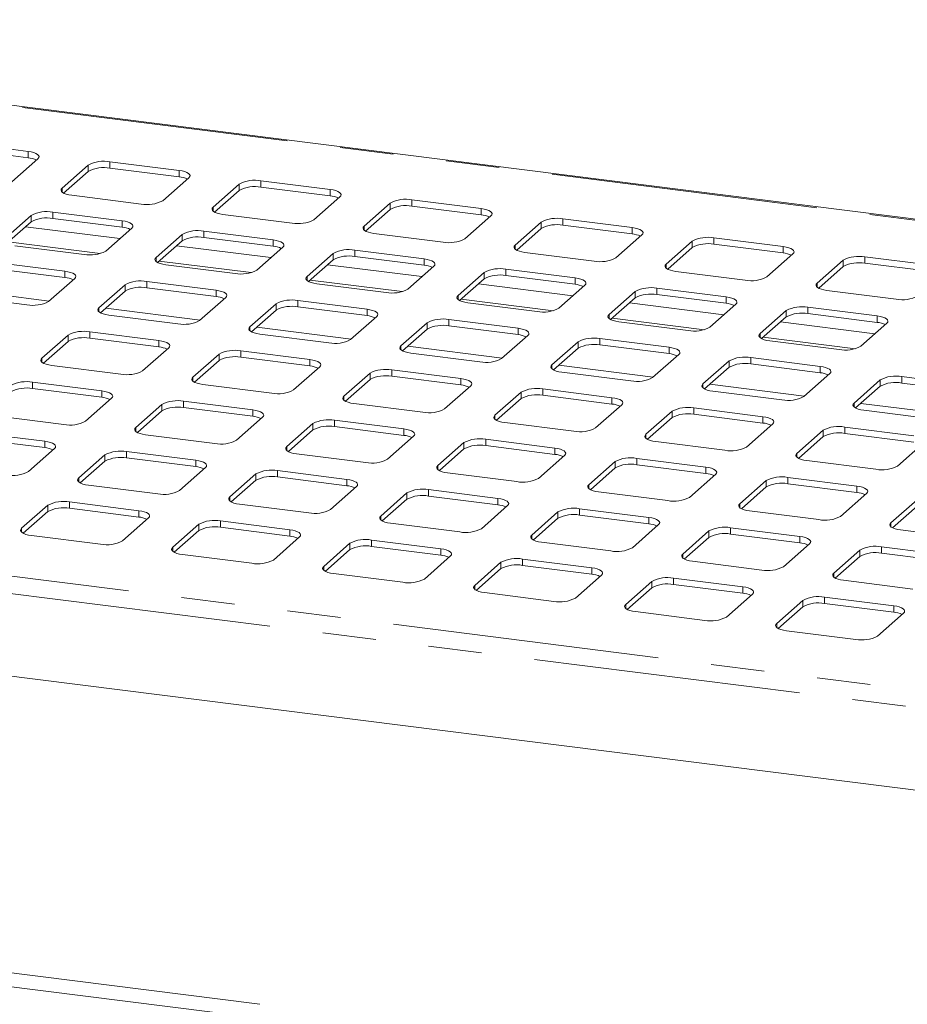
# Paper-space layout 'Blatt2' of a CAD drawing. Units: millimetres. Extents: x 5 to 415, y 5 to 292.
# Drawn here: x 342 to 363, y 213 to 236 of the extents above; entities that cross this region are included whole.
import ezdxf

# ---------------------------------------------------------------- set-up
doc = ezdxf.new("R2010")
doc.units = ezdxf.units.MM
doc.linetypes.add('PHANTOM', pattern=[12.7, 6.35, -1.27, 1.27, -1.27, 1.27, -1.27])

psp = doc.layouts.new('Blatt2')

# ---------------------------------------------------------------- linework, layer by layer
at = {"color": 7, "linetype": 'Continuous', "lineweight": 15}
for p, q in [((386.26129, 228.40315), (273.84215, 242.56663)), ((342.298, 232.89489), (340.65167, 233.10231)), ((342.298, 232.74404), (340.65167, 232.95146)), ((341.90849, 232.17425), (342.53075, 232.72303)), ((343.72808, 232.57218), (343.10582, 232.0234)), ((345.89, 232.44234), (344.24367, 232.64976)), ((345.89, 232.29149), (344.24367, 232.49891)), ((343.72808, 232.42133), (343.14235, 231.90477)), ((345.50049, 231.7217), (346.12274, 232.27048)), ((347.32007, 232.11963), (346.69782, 231.57085)), ((349.48199, 231.98979), (347.83566, 232.19721)), ((349.48199, 231.83894), (347.83566, 232.04636)), ((343.33857, 231.85154), (344.9849, 231.64412)), ((347.32007, 231.96878), (346.73435, 231.45222)), ((349.09248, 231.26915), (349.71473, 231.81793)), ((350.91206, 231.66708), (350.28981, 231.1183)), ((353.07398, 231.53724), (351.42765, 231.74466)), ((353.07398, 231.38639), (351.42765, 231.59381)), ((342.37043, 231.37485), (341.74818, 230.82607)), ((344.53235, 231.24501), (342.88602, 231.45243)), ((346.93056, 231.39899), (348.57689, 231.19157)), ((350.91206, 231.51623), (350.32634, 230.99967)), ((352.68447, 230.81661), (353.30672, 231.36538)), ((342.37043, 231.224), (341.78471, 230.70744)), ((344.53235, 231.09416), (342.88602, 231.30158)), ((344.14284, 230.52437), (344.76509, 231.07315)), ((354.50405, 231.21453), (353.8818, 230.66576)), ((356.66597, 231.0847), (355.01964, 231.29211)), ((356.66597, 230.93385), (355.01964, 231.14126)), ((345.96242, 230.9223), (345.34017, 230.37352)), ((348.12434, 230.79246), (346.47801, 230.99988)), ((348.12434, 230.64161), (346.47801, 230.84903)), ((350.52255, 230.94644), (352.16888, 230.73902)), ((354.50405, 231.06368), (353.91833, 230.54712)), ((356.27646, 230.36406), (356.89871, 230.91283)), ((360.25796, 230.63215), (358.61163, 230.83957)), ((341.98092, 230.65421), (343.62725, 230.44679)), ((345.96242, 230.77145), (345.3767, 230.25489)), ((347.73483, 230.07182), (348.35709, 230.6206)), ((358.09604, 230.76198), (357.47379, 230.21321)), ((358.09604, 230.61113), (357.51032, 230.09457)), ((360.25796, 230.4813), (358.61163, 230.68872)), ((385.84587, 214.8828), (262.37117, 230.43915)), ((349.55442, 230.46975), (348.93216, 229.92097)), ((351.71633, 230.33991), (350.07, 230.54733)), ((351.71633, 230.18906), (350.07, 230.39648)), ((354.11454, 230.49389), (355.76087, 230.28648)), ((359.86845, 229.91151), (360.4907, 230.46029)), ((363.84995, 230.1796), (362.20362, 230.38702)), ((343.17471, 230.04768), (341.52838, 230.2551)), ((345.57292, 230.20166), (347.21924, 229.99424)), ((349.55442, 230.3189), (348.96869, 229.80234)), ((351.32682, 229.61928), (351.94908, 230.16805)), ((361.68803, 230.30944), (361.06578, 229.76066)), ((361.68803, 230.15859), (361.10231, 229.64203)), ((363.84995, 230.02875), (362.20362, 230.23617)), ((343.17471, 229.89683), (341.52838, 230.10425)), ((353.14641, 230.0172), (352.52415, 229.46843)), ((355.30832, 229.88737), (353.66199, 230.09478)), ((355.30832, 229.73652), (353.66199, 229.94393)), ((357.70653, 230.04135), (359.35286, 229.83393)), ((342.7852, 229.32704), (343.40745, 229.87582)), ((344.60478, 229.72497), (343.98253, 229.17619)), ((346.7667, 229.59513), (345.12037, 229.80255)), ((349.16491, 229.74911), (350.81124, 229.54169)), ((353.14641, 229.86635), (352.56068, 229.34979)), ((354.91881, 229.16673), (355.54107, 229.7155)), ((340.62328, 229.45688), (342.26961, 229.24946)), ((344.60478, 229.57412), (344.01906, 229.05756)), ((346.7667, 229.44428), (345.12037, 229.6517)), ((356.7384, 229.56465), (356.11614, 229.01588)), ((358.90031, 229.43482), (357.25399, 229.64224)), ((358.90031, 229.28397), (357.25399, 229.49139)), ((361.29852, 229.5888), (362.94485, 229.38138)), ((346.37719, 228.87449), (346.99944, 229.42327)), ((348.19677, 229.27242), (347.57452, 228.72364)), ((350.35869, 229.14258), (348.71236, 229.35)), ((350.35869, 228.99173), (348.71236, 229.19915)), ((352.7569, 229.29656), (354.40323, 229.08915)), ((356.7384, 229.4138), (356.15267, 228.89724)), ((358.5108, 228.71418), (359.13306, 229.26295)), ((344.21527, 229.00433), (345.8616, 228.79691)), ((348.19677, 229.12157), (347.61105, 228.60501)), ((349.96918, 228.42194), (350.59143, 228.97072)), ((360.33039, 229.11211), (359.70814, 228.56333)), ((362.49231, 228.98227), (360.84598, 229.18969)), ((362.49231, 228.83142), (360.84598, 229.03884)), ((351.78876, 228.81987), (351.16651, 228.2711)), ((353.95068, 228.69004), (352.30435, 228.89745)), ((353.95068, 228.53919), (352.30435, 228.7466)), ((356.34889, 228.84402), (357.99522, 228.6366)), ((360.33039, 228.96126), (359.74466, 228.4447)), ((362.1028, 228.26163), (362.72505, 228.81041)), ((343.24713, 228.52764), (342.62488, 227.97886)), ((345.40905, 228.3978), (343.76272, 228.60522)), ((347.80726, 228.55178), (349.45359, 228.34436)), ((351.78876, 228.66902), (351.20304, 228.15246)), ((353.56117, 227.9694), (354.18342, 228.51817)), ((343.24713, 228.37679), (342.66141, 227.86023)), ((345.40905, 228.24695), (343.76272, 228.45437)), ((355.38075, 228.36732), (354.7585, 227.81855)), ((357.54267, 228.23749), (355.89634, 228.4449)), ((357.54267, 228.08664), (355.89634, 228.29406)), ((359.94088, 228.39147), (361.58721, 228.18405)), ((345.01954, 227.67716), (345.6418, 228.22594)), ((346.83913, 228.07509), (346.21687, 227.52631)), ((349.00104, 227.94525), (347.35471, 228.15267)), ((351.39925, 228.09923), (353.04558, 227.89182)), ((355.38075, 228.21647), (354.79503, 227.69991)), ((357.15316, 227.51685), (357.77541, 228.06562)), ((342.85763, 227.807), (344.50395, 227.59958)), ((346.83913, 227.92424), (346.2534, 227.40768)), ((349.00104, 227.7944), (347.35471, 228.00182)), ((358.97274, 227.91478), (358.35049, 227.366)), ((361.13466, 227.78494), (359.48833, 227.99236)), ((361.13466, 227.63409), (359.48833, 227.84151)), ((348.61153, 227.22461), (349.23379, 227.77339)), ((350.43112, 227.62254), (349.80886, 227.07377)), ((352.59303, 227.4927), (350.9467, 227.70012)), ((354.99124, 227.64668), (356.63757, 227.43927)), ((358.97274, 227.76393), (358.38702, 227.24736)), ((360.74515, 227.0643), (361.3674, 227.61308)), ((344.05141, 227.20047), (342.40508, 227.40789)), ((346.44962, 227.35445), (348.09595, 227.14703)), ((350.43112, 227.47169), (349.84539, 226.95513)), ((352.59303, 227.34186), (350.9467, 227.54927)), ((362.56474, 227.46223), (361.94248, 226.91345)), ((364.72665, 227.33239), (363.08032, 227.53981)), ((364.72665, 227.18154), (363.08032, 227.38896)), ((344.05141, 227.04962), (342.40508, 227.25704)), ((352.20352, 226.77207), (352.82578, 227.32084)), ((354.02311, 227.16999), (353.40085, 226.62122)), ((356.18502, 227.04016), (354.5387, 227.24757)), ((356.18502, 226.88931), (354.5387, 227.09673)), ((358.58323, 227.19414), (360.22956, 226.98672)), ((362.56474, 227.31138), (361.97901, 226.79482)), ((343.6619, 226.47983), (344.28415, 227.02861)), ((345.48148, 226.87776), (344.85923, 226.32898)), ((347.6434, 226.74792), (345.99707, 226.95534)), ((350.04161, 226.9019), (351.68794, 226.69448)), ((354.02311, 227.01914), (353.43738, 226.50258)), ((355.79551, 226.31952), (356.41777, 226.86829)), ((345.48148, 226.72691), (344.89576, 226.21035)), ((347.6434, 226.59707), (345.99707, 226.80449)), ((357.6151, 226.71744), (356.99285, 226.16867)), ((359.77702, 226.58761), (358.13069, 226.79503)), ((359.77702, 226.43676), (358.13069, 226.64418)), ((362.17523, 226.74159), (363.82155, 226.53417)), ((341.49998, 226.60967), (343.14631, 226.40225)), ((347.25389, 226.02728), (347.87614, 226.57606)), ((349.07347, 226.42521), (348.45122, 225.87643)), ((351.23539, 226.29537), (349.58906, 226.50279)), ((353.6336, 226.44935), (355.27993, 226.24194)), ((357.6151, 226.5666), (357.02937, 226.05003)), ((359.38751, 225.86697), (360.00976, 226.41575)), ((342.69376, 226.00314), (341.04743, 226.21056)), ((345.09197, 226.15712), (346.7383, 225.9497)), ((349.07347, 226.27436), (348.48775, 225.7578)), ((351.23539, 226.14453), (349.58906, 226.35194)), ((361.20709, 226.2649), (360.58484, 225.71612)), ((363.36901, 226.13506), (361.72268, 226.34248)), ((363.36901, 225.98421), (361.72268, 226.19163)), ((342.69376, 225.85229), (341.04743, 226.05971)), ((350.84588, 225.57474), (351.46813, 226.12351)), ((352.66546, 225.97266), (352.04321, 225.42389)), ((354.82738, 225.84283), (353.18105, 226.05024)), ((357.22559, 225.99681), (358.87192, 225.78939)), ((361.20709, 226.11405), (360.62137, 225.59749)), ((362.9795, 225.41442), (363.60175, 225.9632)), ((342.30425, 225.2825), (342.92651, 225.83128)), ((346.28575, 225.55059), (344.63942, 225.75801)), ((348.68396, 225.70457), (350.33029, 225.49715)), ((352.66546, 225.82181), (352.07974, 225.30525)), ((354.82738, 225.69198), (353.18105, 225.89939)), ((344.12384, 225.68043), (343.50158, 225.13165)), ((344.12384, 225.52958), (343.53811, 225.01302)), ((346.28575, 225.39974), (344.63942, 225.60716)), ((354.43787, 225.12219), (355.06012, 225.67096)), ((356.25745, 225.52011), (355.6352, 224.97134)), ((358.41937, 225.39028), (356.77304, 225.5977)), ((360.81758, 225.54426), (362.46391, 225.33684)), ((345.89624, 224.82995), (346.5185, 225.37873)), ((347.71583, 225.22788), (347.09357, 224.6791)), ((349.87774, 225.09804), (348.23141, 225.30546)), ((352.27595, 225.25202), (353.92228, 225.04461)), ((356.25745, 225.36926), (355.67173, 224.8527)), ((358.41937, 225.23943), (356.77304, 225.44685)), ((347.71583, 225.07703), (347.1301, 224.56047)), ((349.87774, 224.94719), (348.23141, 225.15461)), ((358.02986, 224.66964), (358.65211, 225.21842)), ((359.84945, 225.06757), (359.22719, 224.51879)), ((362.01136, 224.93773), (360.36503, 225.14515)), ((362.01136, 224.78688), (360.36503, 224.9943)), ((343.73433, 224.95979), (345.38066, 224.75237)), ((349.48823, 224.37741), (350.11049, 224.92618)), ((351.30782, 224.77533), (350.68556, 224.22656)), ((353.46973, 224.6455), (351.82341, 224.85291)), ((355.86794, 224.79948), (357.51427, 224.59206)), ((359.84945, 224.91672), (359.26372, 224.40016)), ((361.62185, 224.21709), (362.24411, 224.76587)), ((344.92811, 224.35326), (343.28178, 224.56068)), ((351.30782, 224.62448), (350.72209, 224.10792)), ((353.46973, 224.49465), (351.82341, 224.70206)), ((363.44144, 224.61502), (362.81918, 224.06624)), ((342.76619, 224.4831), (342.14394, 223.93432)), ((342.76619, 224.33225), (342.18047, 223.81569)), ((344.92811, 224.20241), (343.28178, 224.40983)), ((347.32632, 224.50724), (348.97265, 224.29982)), ((353.08022, 223.92486), (353.70248, 224.47363)), ((354.89981, 224.32278), (354.27756, 223.77401)), ((357.06173, 224.19295), (355.4154, 224.40037)), ((359.45994, 224.34693), (361.10626, 224.13951)), ((363.44144, 224.46417), (362.85571, 223.94761)), ((344.5386, 223.63262), (345.16085, 224.1814)), ((348.5201, 223.90071), (346.87377, 224.10813)), ((350.91831, 224.05469), (352.56464, 223.84728)), ((354.89981, 224.17193), (354.31408, 223.65537)), ((357.06173, 224.0421), (355.4154, 224.24952)), ((346.35818, 224.03055), (345.73593, 223.48177)), ((346.35818, 223.8797), (345.77246, 223.36314)), ((348.5201, 223.74986), (346.87377, 223.95728)), ((356.67222, 223.47231), (357.29447, 224.02109)), ((358.4918, 223.87024), (357.86955, 223.32146)), ((360.65372, 223.7404), (359.00739, 223.94782)), ((363.05193, 223.89438), (364.69826, 223.68696)), ((342.37668, 223.76246), (344.02301, 223.55504)), ((348.13059, 223.18008), (348.75284, 223.72885)), ((352.11209, 223.44817), (350.46576, 223.65558)), ((354.5103, 223.60215), (356.15663, 223.39473)), ((358.4918, 223.71939), (357.90608, 223.20283)), ((360.65372, 223.58955), (359.00739, 223.79697)), ((349.95017, 223.578), (349.32792, 223.02923)), ((349.95017, 223.42715), (349.36445, 222.91059)), ((352.11209, 223.29732), (350.46576, 223.50473)), ((360.26421, 223.01976), (360.88646, 223.56854)), ((362.08379, 223.41769), (361.46154, 222.86891)), ((364.24571, 223.28785), (362.59938, 223.49527)), ((345.96867, 223.30991), (347.615, 223.10249)), ((351.72258, 222.72753), (352.34483, 223.2763)), ((353.54216, 223.12545), (352.91991, 222.57668)), ((355.70408, 222.99562), (354.05775, 223.20304)), ((358.10229, 223.1496), (359.74862, 222.94218)), ((362.08379, 223.26684), (361.49807, 222.75028)), ((364.24571, 223.137), (362.59938, 223.34442)), ((353.54216, 222.9746), (352.95644, 222.45804)), ((355.70408, 222.84477), (354.05775, 223.05219)), ((349.56066, 222.85736), (351.20699, 222.64995)), ((355.31457, 222.27498), (355.93682, 222.82375)), ((357.13416, 222.67291), (356.5119, 222.12413)), ((359.29607, 222.54307), (357.64974, 222.75049)), ((361.69428, 222.69705), (363.34061, 222.48963)), ((357.13416, 222.52206), (356.54843, 222.0055)), ((359.29607, 222.39222), (357.64974, 222.59964)), ((353.15265, 222.40481), (354.79898, 222.1974)), ((358.90656, 221.82243), (359.52882, 222.37121)), ((360.72615, 222.22036), (360.10389, 221.67158)), ((362.88806, 222.09052), (361.24173, 222.29794)), ((356.74465, 221.95227), (358.39097, 221.74485)), ((360.72615, 222.06951), (360.14042, 221.55295)), ((362.88806, 221.93967), (361.24173, 222.14709)), ((362.49855, 221.36988), (363.12081, 221.91866)), ((360.33664, 221.49972), (361.98297, 221.2923)), ((347.80749, 212.61644), (323.41189, 215.69))]:
    psp.add_line(p, q, dxfattribs=at)
at = {"color": 8, "linetype": 'PHANTOM', "lineweight": 0}
for p, q in [((386.26129, 228.38232), (273.87108, 242.54216)), ((262.78364, 232.76396), (385.65967, 217.28303)), ((342.298, 232.74404), (342.298, 232.89489)), ((343.72808, 232.42133), (343.72808, 232.57218)), ((344.24367, 232.49891), (344.24367, 232.64976)), ((385.84587, 216.84384), (262.37117, 232.40019)), ((345.89, 232.29149), (345.89, 232.44234)), ((343.10582, 231.92912), (343.10582, 232.0234)), ((347.32007, 231.96878), (347.32007, 232.11963)), ((347.83566, 232.04636), (347.83566, 232.19721)), ((349.48199, 231.83894), (349.48199, 231.98979)), ((346.69782, 231.47657), (346.69782, 231.57085)), ((350.91206, 231.51623), (350.91206, 231.66708)), ((351.42765, 231.59381), (351.42765, 231.74466)), ((342.37043, 231.224), (342.37043, 231.37485)), ((342.88602, 231.30158), (342.88602, 231.45243)), ((353.07398, 231.38639), (353.07398, 231.53724)), ((344.48173, 230.82325), (342.23674, 231.10609)), ((344.53235, 231.09416), (344.53235, 231.24501)), ((350.28981, 231.02402), (350.28981, 231.1183)), ((354.50405, 231.06368), (354.50405, 231.21453)), ((355.01964, 231.14126), (355.01964, 231.29211)), ((356.66597, 230.93385), (356.66597, 231.0847)), ((345.96242, 230.77145), (345.96242, 230.9223)), ((346.47801, 230.84903), (346.47801, 230.99988)), ((358.61163, 230.68872), (358.61163, 230.83957)), ((344.01464, 230.46637), (341.82427, 230.74233)), ((348.07373, 230.3707), (345.82873, 230.65354)), ((348.12434, 230.64161), (348.12434, 230.79246)), ((353.8818, 230.57148), (353.8818, 230.66576)), ((358.09604, 230.61113), (358.09604, 230.76198)), ((360.25796, 230.4813), (360.25796, 230.63215)), ((345.34017, 230.27924), (345.34017, 230.37352)), ((349.55442, 230.3189), (349.55442, 230.46975)), ((350.07, 230.39648), (350.07, 230.54733)), ((362.20362, 230.23617), (362.20362, 230.38702)), ((347.60663, 230.01382), (345.41626, 230.28978)), ((351.66572, 229.91815), (349.42072, 230.20099)), ((351.71633, 230.18906), (351.71633, 230.33991)), ((357.47379, 230.11893), (357.47379, 230.21321)), ((361.68803, 230.15859), (361.68803, 230.30944)), ((343.17471, 229.89683), (343.17471, 230.04768)), ((348.93216, 229.82669), (348.93216, 229.92097)), ((353.14641, 229.86635), (353.14641, 230.0172)), ((353.66199, 229.94393), (353.66199, 230.09478)), ((344.60478, 229.57412), (344.60478, 229.72497)), ((345.12037, 229.6517), (345.12037, 229.80255)), ((351.19862, 229.56127), (349.00825, 229.83723)), ((355.25771, 229.4656), (353.01271, 229.74845)), ((355.30832, 229.73652), (355.30832, 229.88737)), ((361.06578, 229.66638), (361.06578, 229.76066)), ((342.7971, 229.33754), (340.55211, 229.62038)), ((346.7667, 229.44428), (346.7667, 229.59513)), ((352.52415, 229.37414), (352.52415, 229.46843)), ((356.7384, 229.4138), (356.7384, 229.56465)), ((357.25399, 229.49139), (357.25399, 229.64224)), ((358.90031, 229.28397), (358.90031, 229.43482)), ((348.19677, 229.12157), (348.19677, 229.27242)), ((348.71236, 229.19915), (348.71236, 229.35)), ((354.79061, 229.10872), (352.60024, 229.38468)), ((358.8497, 229.01305), (356.6047, 229.2959)), ((343.98253, 229.08191), (343.98253, 229.17619)), ((346.38909, 228.88499), (344.1441, 229.16784)), ((350.35869, 228.99173), (350.35869, 229.14258)), ((356.11614, 228.9216), (356.11614, 229.01588)), ((360.33039, 228.96126), (360.33039, 229.11211)), ((360.84598, 229.03884), (360.84598, 229.18969)), ((362.49231, 228.83142), (362.49231, 228.98227)), ((351.78876, 228.66902), (351.78876, 228.81987)), ((352.30435, 228.7466), (352.30435, 228.89745)), ((358.3826, 228.65617), (356.19223, 228.93213)), ((362.44169, 228.56051), (360.1967, 228.84335)), ((343.24713, 228.37679), (343.24713, 228.52764)), ((343.76272, 228.45437), (343.76272, 228.60522)), ((347.57452, 228.62936), (347.57452, 228.72364)), ((349.98108, 228.43244), (347.73609, 228.71529)), ((353.95068, 228.53919), (353.95068, 228.69004)), ((359.70814, 228.46905), (359.70814, 228.56333)), ((345.40905, 228.24695), (345.40905, 228.3978)), ((351.16651, 228.17681), (351.16651, 228.2711)), ((353.57307, 227.9799), (351.32808, 228.26274)), ((355.38075, 228.21647), (355.38075, 228.36732)), ((355.89634, 228.29406), (355.89634, 228.4449)), ((361.9746, 228.20362), (359.78423, 228.47959)), ((346.83913, 227.92424), (346.83913, 228.07509)), ((347.35471, 228.00182), (347.35471, 228.15267)), ((357.54267, 228.08664), (357.54267, 228.23749)), ((342.62488, 227.88458), (342.62488, 227.97886)), ((349.00104, 227.7944), (349.00104, 227.94525)), ((354.7585, 227.72427), (354.7585, 227.81855)), ((357.16507, 227.52735), (354.92007, 227.81019)), ((358.97274, 227.76393), (358.97274, 227.91478)), ((359.48833, 227.84151), (359.48833, 227.99236)), ((350.43112, 227.47169), (350.43112, 227.62254)), ((350.9467, 227.54927), (350.9467, 227.70012)), ((361.13466, 227.63409), (361.13466, 227.78494)), ((342.40508, 227.25704), (342.40508, 227.40789)), ((346.21687, 227.43203), (346.21687, 227.52631)), ((352.59303, 227.34186), (352.59303, 227.4927)), ((358.35049, 227.27172), (358.35049, 227.366)), ((360.75706, 227.0748), (358.51206, 227.35764)), ((362.56474, 227.31138), (362.56474, 227.46223)), ((363.08032, 227.38896), (363.08032, 227.53981)), ((344.05141, 227.04962), (344.05141, 227.20047)), ((354.02311, 227.01914), (354.02311, 227.16999)), ((354.5387, 227.09673), (354.5387, 227.24757)), ((345.48148, 226.72691), (345.48148, 226.87776)), ((345.99707, 226.80449), (345.99707, 226.95534)), ((349.80886, 226.97948), (349.80886, 227.07377)), ((356.18502, 226.88931), (356.18502, 227.04016)), ((361.94248, 226.81917), (361.94248, 226.91345)), ((364.34905, 226.62225), (362.10405, 226.90509)), ((347.6434, 226.59707), (347.6434, 226.74792)), ((357.6151, 226.5666), (357.6151, 226.71744)), ((358.13069, 226.64418), (358.13069, 226.79503)), ((349.07347, 226.27436), (349.07347, 226.42521)), ((349.58906, 226.35194), (349.58906, 226.50279)), ((353.40085, 226.52694), (353.40085, 226.62122)), ((359.77702, 226.43676), (359.77702, 226.58761)), ((344.85923, 226.2347), (344.85923, 226.32898)), ((351.23539, 226.14453), (351.23539, 226.29537)), ((356.99285, 226.07439), (356.99285, 226.16867)), ((361.20709, 226.11405), (361.20709, 226.2649)), ((361.72268, 226.19163), (361.72268, 226.34248)), ((342.69376, 225.85229), (342.69376, 226.00314)), ((352.66546, 225.82181), (352.66546, 225.97266)), ((353.18105, 225.89939), (353.18105, 226.05024)), ((344.63942, 225.60716), (344.63942, 225.75801)), ((348.45122, 225.78215), (348.45122, 225.87643)), ((354.82738, 225.69198), (354.82738, 225.84283)), ((360.58484, 225.62184), (360.58484, 225.71612)), ((344.12384, 225.52958), (344.12384, 225.68043)), ((346.28575, 225.39974), (346.28575, 225.55059)), ((356.25745, 225.36926), (356.25745, 225.52011)), ((356.77304, 225.44685), (356.77304, 225.5977)), ((347.71583, 225.07703), (347.71583, 225.22788)), ((348.23141, 225.15461), (348.23141, 225.30546)), ((352.04321, 225.32961), (352.04321, 225.42389)), ((358.41937, 225.23943), (358.41937, 225.39028)), ((343.50158, 225.03737), (343.50158, 225.13165)), ((349.87774, 224.94719), (349.87774, 225.09804)), ((359.84945, 224.91672), (359.84945, 225.06757)), ((360.36503, 224.9943), (360.36503, 225.14515)), ((351.30782, 224.62448), (351.30782, 224.77533)), ((351.82341, 224.70206), (351.82341, 224.85291)), ((355.6352, 224.87706), (355.6352, 224.97134)), ((362.01136, 224.78688), (362.01136, 224.93773)), ((343.28178, 224.40983), (343.28178, 224.56068)), ((347.09357, 224.58482), (347.09357, 224.6791)), ((353.46973, 224.49465), (353.46973, 224.6455)), ((359.22719, 224.42451), (359.22719, 224.51879)), ((342.76619, 224.33225), (342.76619, 224.4831)), ((344.92811, 224.20241), (344.92811, 224.35326)), ((354.89981, 224.17193), (354.89981, 224.32278)), ((355.4154, 224.24952), (355.4154, 224.40037)), ((346.87377, 223.95728), (346.87377, 224.10813)), ((350.68556, 224.13228), (350.68556, 224.22656)), ((357.06173, 224.0421), (357.06173, 224.19295)), ((362.81918, 223.97196), (362.81918, 224.06624)), ((342.14394, 223.84004), (342.14394, 223.93432)), ((346.35818, 223.8797), (346.35818, 224.03055)), ((348.5201, 223.74986), (348.5201, 223.90071)), ((358.4918, 223.71939), (358.4918, 223.87024)), ((359.00739, 223.79697), (359.00739, 223.94782)), ((350.46576, 223.50473), (350.46576, 223.65558)), ((354.27756, 223.67973), (354.27756, 223.77401)), ((360.65372, 223.58955), (360.65372, 223.7404)), ((345.73593, 223.38749), (345.73593, 223.48177)), ((349.95017, 223.42715), (349.95017, 223.578)), ((352.11209, 223.29732), (352.11209, 223.44817)), ((362.08379, 223.26684), (362.08379, 223.41769)), ((362.59938, 223.34442), (362.59938, 223.49527)), ((353.54216, 222.9746), (353.54216, 223.12545)), ((354.05775, 223.05219), (354.05775, 223.20304)), ((357.86955, 223.22718), (357.86955, 223.32146)), ((349.32792, 222.93494), (349.32792, 223.02923)), ((355.70408, 222.84477), (355.70408, 222.99562)), ((357.13416, 222.52206), (357.13416, 222.67291)), ((357.64974, 222.59964), (357.64974, 222.75049)), ((361.46154, 222.77463), (361.46154, 222.86891)), ((352.91991, 222.4824), (352.91991, 222.57668)), ((359.29607, 222.39222), (359.29607, 222.54307)), ((360.72615, 222.06951), (360.72615, 222.22036)), ((361.24173, 222.14709), (361.24173, 222.29794)), ((356.5119, 222.02985), (356.5119, 222.12413)), ((362.88806, 221.93967), (362.88806, 222.09052)), ((360.10389, 221.5773), (360.10389, 221.67158)), ((347.69264, 212.30349), (323.29703, 215.37705))]:
    psp.add_line(p, q, dxfattribs=at)
at = {"color": 7, "linetype": 'Continuous', "lineweight": 15, "flags": 128}
for points in [[(342.53075, 232.72303), (342.55115, 232.74826), (342.55639, 232.77434), (342.54626, 232.80026), (342.52116, 232.82503), (342.48205, 232.84768), (342.43043, 232.86736), (342.36828, 232.8833), (342.298, 232.89489)], [(346.12274, 232.27048), (346.14314, 232.29572), (346.14838, 232.3218), (346.13825, 232.34772), (346.11315, 232.37248), (346.07404, 232.39513), (346.02242, 232.41481), (345.96027, 232.43075), (345.89, 232.44234)], [(343.10582, 232.0234), (343.08542, 231.99816), (343.08019, 231.97208), (343.09031, 231.94616), (343.11542, 231.9214), (343.15453, 231.89875), (343.20615, 231.87907), (343.26829, 231.86313), (343.33857, 231.85154)], [(349.71473, 231.81793), (349.73513, 231.84317), (349.74037, 231.86925), (349.73024, 231.89517), (349.70514, 231.91993), (349.66603, 231.94258), (349.61441, 231.96226), (349.55226, 231.9782), (349.48199, 231.98979)], [(346.69782, 231.57085), (346.67742, 231.54561), (346.67218, 231.51954), (346.6823, 231.49362), (346.70741, 231.46885), (346.74652, 231.4462), (346.79814, 231.42652), (346.86028, 231.41058), (346.93056, 231.39899)], [(353.30672, 231.36538), (353.32712, 231.39062), (353.33236, 231.4167), (353.32223, 231.44262), (353.29713, 231.46738), (353.25802, 231.49004), (353.2064, 231.50971), (353.14426, 231.52565), (353.07398, 231.53724)], [(344.76509, 231.07315), (344.78549, 231.09839), (344.79073, 231.12447), (344.78061, 231.15038), (344.7555, 231.17515), (344.71639, 231.1978), (344.66477, 231.21748), (344.60263, 231.23342), (344.53235, 231.24501)], [(350.28981, 231.1183), (350.26941, 231.09307), (350.26417, 231.06699), (350.2743, 231.04107), (350.2994, 231.01631), (350.33851, 230.99365), (350.39013, 230.97398), (350.45227, 230.95804), (350.52255, 230.94644)], [(356.89871, 230.91283), (356.91911, 230.93807), (356.92435, 230.96415), (356.91422, 230.99007), (356.88912, 231.01483), (356.85001, 231.03749), (356.79839, 231.05716), (356.73625, 231.0731), (356.66597, 231.0847)], [(348.35709, 230.6206), (348.37749, 230.64584), (348.38272, 230.67192), (348.3726, 230.69784), (348.34749, 230.7226), (348.30838, 230.74525), (348.25676, 230.76493), (348.19462, 230.78087), (348.12434, 230.79246)], [(353.8818, 230.66576), (353.8614, 230.64052), (353.85616, 230.61444), (353.86629, 230.58852), (353.89139, 230.56376), (353.9305, 230.5411), (353.98212, 230.52143), (354.04426, 230.50549), (354.11454, 230.49389)], [(360.4907, 230.46029), (360.5111, 230.48552), (360.51634, 230.5116), (360.50622, 230.53752), (360.48111, 230.56228), (360.442, 230.58494), (360.39038, 230.60461), (360.32824, 230.62055), (360.25796, 230.63215)], [(345.34017, 230.37352), (345.31977, 230.34828), (345.31453, 230.32221), (345.32466, 230.29629), (345.34976, 230.27152), (345.38887, 230.24887), (345.44049, 230.22919), (345.50264, 230.21325), (345.57292, 230.20166)], [(351.94908, 230.16805), (351.96948, 230.19329), (351.97471, 230.21937), (351.96459, 230.24529), (351.93949, 230.27005), (351.90037, 230.2927), (351.84875, 230.31238), (351.78661, 230.32832), (351.71633, 230.33991)], [(357.47379, 230.21321), (357.45339, 230.18797), (357.44815, 230.16189), (357.45828, 230.13597), (357.48338, 230.11121), (357.52249, 230.08855), (357.57411, 230.06888), (357.63625, 230.05294), (357.70653, 230.04135)], [(343.40745, 229.87582), (343.42785, 229.90106), (343.43309, 229.92714), (343.42296, 229.95305), (343.39786, 229.97782), (343.35875, 230.00047), (343.30713, 230.02015), (343.24498, 230.03609), (343.17471, 230.04768)], [(348.93216, 229.92097), (348.91176, 229.89574), (348.90652, 229.86966), (348.91665, 229.84374), (348.94175, 229.81898), (348.98086, 229.79632), (349.03248, 229.77665), (349.09463, 229.7607), (349.16491, 229.74911)], [(355.54107, 229.7155), (355.56147, 229.74074), (355.56671, 229.76682), (355.55658, 229.79274), (355.53148, 229.8175), (355.49236, 229.84016), (355.44075, 229.85983), (355.3786, 229.87577), (355.30832, 229.88737)], [(361.06578, 229.76066), (361.04538, 229.73542), (361.04014, 229.70934), (361.05027, 229.68342), (361.07537, 229.65866), (361.11448, 229.63601), (361.1661, 229.61633), (361.22825, 229.60039), (361.29852, 229.5888)], [(346.99944, 229.42327), (347.01984, 229.44851), (347.02508, 229.47459), (347.01495, 229.50051), (346.98985, 229.52527), (346.95074, 229.54792), (346.89912, 229.5676), (346.83697, 229.58354), (346.7667, 229.59513)], [(352.52415, 229.46843), (352.50375, 229.44319), (352.49852, 229.41711), (352.50864, 229.39119), (352.53374, 229.36643), (352.57286, 229.34377), (352.62448, 229.3241), (352.68662, 229.30816), (352.7569, 229.29656)], [(359.13306, 229.26295), (359.15346, 229.28819), (359.1587, 229.31427), (359.14857, 229.34019), (359.12347, 229.36495), (359.08436, 229.38761), (359.03274, 229.40728), (358.97059, 229.42322), (358.90031, 229.43482)], [(343.98253, 229.17619), (343.96213, 229.15095), (343.95689, 229.12487), (343.96701, 229.09896), (343.99212, 229.07419), (344.03123, 229.05154), (344.08285, 229.03186), (344.14499, 229.01592), (344.21527, 229.00433)], [(350.59143, 228.97072), (350.61183, 228.99596), (350.61707, 229.02204), (350.60694, 229.04796), (350.58184, 229.07272), (350.54273, 229.09537), (350.49111, 229.11505), (350.42897, 229.13099), (350.35869, 229.14258)], [(356.11614, 229.01588), (356.09574, 228.99064), (356.09051, 228.96456), (356.10063, 228.93864), (356.12573, 228.91388), (356.16485, 228.89122), (356.21647, 228.87155), (356.27861, 228.85561), (356.34889, 228.84402)], [(362.72505, 228.81041), (362.74545, 228.83564), (362.75069, 228.86172), (362.74056, 228.88764), (362.71546, 228.91241), (362.67635, 228.93506), (362.62473, 228.95474), (362.56258, 228.97068), (362.49231, 228.98227)], [(347.57452, 228.72364), (347.55412, 228.69841), (347.54888, 228.67233), (347.55901, 228.64641), (347.58411, 228.62164), (347.62322, 228.59899), (347.67484, 228.57932), (347.73698, 228.56337), (347.80726, 228.55178)], [(354.18342, 228.51817), (354.20382, 228.54341), (354.20906, 228.56949), (354.19893, 228.59541), (354.17383, 228.62017), (354.13472, 228.64283), (354.0831, 228.6625), (354.02096, 228.67844), (353.95068, 228.69004)], [(359.70814, 228.56333), (359.68773, 228.53809), (359.6825, 228.51201), (359.69262, 228.48609), (359.71773, 228.46133), (359.75684, 228.43868), (359.80846, 228.419), (359.8706, 228.40306), (359.94088, 228.39147)], [(345.6418, 228.22594), (345.6622, 228.25118), (345.66743, 228.27726), (345.65731, 228.30318), (345.6322, 228.32794), (345.59309, 228.35059), (345.54147, 228.37027), (345.47933, 228.38621), (345.40905, 228.3978)], [(351.16651, 228.2711), (351.14611, 228.24586), (351.14087, 228.21978), (351.151, 228.19386), (351.1761, 228.1691), (351.21521, 228.14644), (351.26683, 228.12677), (351.32897, 228.11083), (351.39925, 228.09923)], [(357.77541, 228.06562), (357.79581, 228.09086), (357.80105, 228.11694), (357.79093, 228.14286), (357.76582, 228.16762), (357.72671, 228.19028), (357.67509, 228.20995), (357.61295, 228.22589), (357.54267, 228.23749)], [(342.62488, 227.97886), (342.60448, 227.95362), (342.59924, 227.92754), (342.60937, 227.90163), (342.63447, 227.87686), (342.67358, 227.85421), (342.7252, 227.83453), (342.78735, 227.81859), (342.85763, 227.807)], [(349.23379, 227.77339), (349.25419, 227.79863), (349.25942, 227.82471), (349.2493, 227.85063), (349.2242, 227.87539), (349.18508, 227.89804), (349.13346, 227.91772), (349.07132, 227.93366), (349.00104, 227.94525)], [(354.7585, 227.81855), (354.7381, 227.79331), (354.73286, 227.76723), (354.74299, 227.74131), (354.76809, 227.71655), (354.8072, 227.69389), (354.85882, 227.67422), (354.92096, 227.65828), (354.99124, 227.64668)], [(361.3674, 227.61308), (361.38781, 227.63831), (361.39304, 227.66439), (361.38292, 227.69031), (361.35781, 227.71508), (361.3187, 227.73773), (361.26708, 227.7574), (361.20494, 227.77335), (361.13466, 227.78494)], [(346.21687, 227.52631), (346.19647, 227.50108), (346.19123, 227.475), (346.20136, 227.44908), (346.22646, 227.42431), (346.26557, 227.40166), (346.31719, 227.38198), (346.37934, 227.36604), (346.44962, 227.35445)], [(352.82578, 227.32084), (352.84618, 227.34608), (352.85142, 227.37216), (352.84129, 227.39808), (352.81619, 227.42284), (352.77707, 227.4455), (352.72546, 227.46517), (352.66331, 227.48111), (352.59303, 227.4927)], [(358.35049, 227.366), (358.33009, 227.34076), (358.32485, 227.31468), (358.33498, 227.28876), (358.36008, 227.264), (358.39919, 227.24135), (358.45081, 227.22167), (358.51296, 227.20573), (358.58323, 227.19414)], [(344.28415, 227.02861), (344.30455, 227.05385), (344.30979, 227.07993), (344.29966, 227.10585), (344.27456, 227.13061), (344.23545, 227.15326), (344.18383, 227.17294), (344.12168, 227.18888), (344.05141, 227.20047)], [(349.80886, 227.07377), (349.78846, 227.04853), (349.78323, 227.02245), (349.79335, 226.99653), (349.81845, 226.97177), (349.85757, 226.94911), (349.90919, 226.92944), (349.97133, 226.9135), (350.04161, 226.9019)], [(356.41777, 226.86829), (356.43817, 226.89353), (356.44341, 226.91961), (356.43328, 226.94553), (356.40818, 226.97029), (356.36907, 226.99295), (356.31745, 227.01262), (356.2553, 227.02856), (356.18502, 227.04016)], [(361.94248, 226.91345), (361.92208, 226.88821), (361.91684, 226.86213), (361.92697, 226.83621), (361.95207, 226.81145), (361.99118, 226.7888), (362.0428, 226.76912), (362.10495, 226.75318), (362.17523, 226.74159)], [(347.87614, 226.57606), (347.89654, 226.6013), (347.90178, 226.62738), (347.89165, 226.6533), (347.86655, 226.67806), (347.82744, 226.70071), (347.77582, 226.72039), (347.71368, 226.73633), (347.6434, 226.74792)], [(353.40085, 226.62122), (353.38045, 226.59598), (353.37522, 226.5699), (353.38534, 226.54398), (353.41044, 226.51922), (353.44956, 226.49656), (353.50118, 226.47689), (353.56332, 226.46095), (353.6336, 226.44935)], [(360.00976, 226.41575), (360.03016, 226.44098), (360.0354, 226.46706), (360.02527, 226.49298), (360.00017, 226.51774), (359.96106, 226.5404), (359.90944, 226.56007), (359.84729, 226.57602), (359.77702, 226.58761)], [(344.85923, 226.32898), (344.83883, 226.30375), (344.83359, 226.27767), (344.84372, 226.25175), (344.86882, 226.22698), (344.90793, 226.20433), (344.95955, 226.18465), (345.02169, 226.16871), (345.09197, 226.15712)], [(351.46813, 226.12351), (351.48853, 226.14875), (351.49377, 226.17483), (351.48364, 226.20075), (351.45854, 226.22551), (351.41943, 226.24817), (351.36781, 226.26784), (351.30567, 226.28378), (351.23539, 226.29537)], [(356.99285, 226.16867), (356.97244, 226.14343), (356.96721, 226.11735), (356.97733, 226.09143), (357.00244, 226.06667), (357.04155, 226.04402), (357.09317, 226.02434), (357.15531, 226.0084), (357.22559, 225.99681)], [(342.92651, 225.83128), (342.94691, 225.85652), (342.95214, 225.8826), (342.94202, 225.90851), (342.91691, 225.93328), (342.8778, 225.95593), (342.82618, 225.97561), (342.76404, 225.99155), (342.69376, 226.00314)], [(348.45122, 225.87643), (348.43082, 225.8512), (348.42558, 225.82512), (348.43571, 225.7992), (348.46081, 225.77444), (348.49992, 225.75178), (348.55154, 225.73211), (348.61368, 225.71617), (348.68396, 225.70457)], [(355.06012, 225.67096), (355.08052, 225.6962), (355.08576, 225.72228), (355.07564, 225.7482), (355.05053, 225.77296), (355.01142, 225.79562), (354.9598, 225.81529), (354.89766, 225.83123), (354.82738, 225.84283)], [(360.58484, 225.71612), (360.56444, 225.69088), (360.5592, 225.6648), (360.56933, 225.63888), (360.59443, 225.61412), (360.63354, 225.59147), (360.68516, 225.57179), (360.7473, 225.55585), (360.81758, 225.54426)], [(346.5185, 225.37873), (346.5389, 225.40397), (346.54413, 225.43005), (346.53401, 225.45597), (346.50891, 225.48073), (346.46979, 225.50338), (346.41817, 225.52306), (346.35603, 225.539), (346.28575, 225.55059)], [(352.04321, 225.42389), (352.02281, 225.39865), (352.01757, 225.37257), (352.0277, 225.34665), (352.0528, 225.32189), (352.09191, 225.29923), (352.14353, 225.27956), (352.20567, 225.26362), (352.27595, 225.25202)], [(358.65211, 225.21842), (358.67252, 225.24365), (358.67775, 225.26973), (358.66763, 225.29565), (358.64252, 225.32041), (358.60341, 225.34307), (358.55179, 225.36274), (358.48965, 225.37868), (358.41937, 225.39028)], [(343.50158, 225.13165), (343.48118, 225.10641), (343.47594, 225.08034), (343.48607, 225.05442), (343.51117, 225.02965), (343.55028, 225.007), (343.6019, 224.98732), (343.66405, 224.97138), (343.73433, 224.95979)], [(350.11049, 224.92618), (350.13089, 224.95142), (350.13613, 224.9775), (350.126, 225.00342), (350.1009, 225.02818), (350.06178, 225.05083), (350.01017, 225.07051), (349.94802, 225.08645), (349.87774, 225.09804)], [(355.6352, 224.97134), (355.6148, 224.9461), (355.60956, 224.92002), (355.61969, 224.8941), (355.64479, 224.86934), (355.6839, 224.84668), (355.73552, 224.82701), (355.79767, 224.81107), (355.86794, 224.79948)], [(362.24411, 224.76587), (362.26451, 224.7911), (362.26974, 224.81718), (362.25962, 224.8431), (362.23452, 224.86787), (362.1954, 224.89052), (362.14378, 224.9102), (362.08164, 224.92614), (362.01136, 224.93773)], [(347.09357, 224.6791), (347.07317, 224.65387), (347.06794, 224.62779), (347.07806, 224.60187), (347.10316, 224.57711), (347.14228, 224.55445), (347.1939, 224.53478), (347.25604, 224.51884), (347.32632, 224.50724)], [(353.70248, 224.47363), (353.72288, 224.49887), (353.72812, 224.52495), (353.71799, 224.55087), (353.69289, 224.57563), (353.65378, 224.59829), (353.60216, 224.61796), (353.54001, 224.6339), (353.46973, 224.6455)], [(359.22719, 224.51879), (359.20679, 224.49355), (359.20155, 224.46747), (359.21168, 224.44155), (359.23678, 224.41679), (359.27589, 224.39414), (359.32751, 224.37446), (359.38966, 224.35852), (359.45994, 224.34693)], [(345.16085, 224.1814), (345.18125, 224.20664), (345.18649, 224.23272), (345.17636, 224.25864), (345.15126, 224.2834), (345.11215, 224.30605), (345.06053, 224.32573), (344.99839, 224.34167), (344.92811, 224.35326)], [(350.68556, 224.22656), (350.66516, 224.20132), (350.65993, 224.17524), (350.67005, 224.14932), (350.69515, 224.12456), (350.73427, 224.1019), (350.78589, 224.08223), (350.84803, 224.06629), (350.91831, 224.05469)], [(357.29447, 224.02109), (357.31487, 224.04632), (357.32011, 224.0724), (357.30998, 224.09832), (357.28488, 224.12308), (357.24577, 224.14574), (357.19415, 224.16541), (357.132, 224.18135), (357.06173, 224.19295)], [(362.81918, 224.06624), (362.79878, 224.041), (362.79354, 224.01492), (362.80367, 223.989), (362.82877, 223.96424), (362.86789, 223.94159), (362.9195, 223.92191), (362.98165, 223.90597), (363.05193, 223.89438)], [(342.14394, 223.93432), (342.12354, 223.90908), (342.1183, 223.883), (342.12843, 223.85709), (342.15353, 223.83232), (342.19264, 223.80967), (342.24426, 223.78999), (342.3064, 223.77405), (342.37668, 223.76246)], [(348.75284, 223.72885), (348.77324, 223.75409), (348.77848, 223.78017), (348.76835, 223.80609), (348.74325, 223.83085), (348.70414, 223.8535), (348.65252, 223.87318), (348.59038, 223.88912), (348.5201, 223.90071)], [(354.27756, 223.77401), (354.25715, 223.74877), (354.25192, 223.72269), (354.26204, 223.69677), (354.28715, 223.67201), (354.32626, 223.64935), (354.37788, 223.62968), (354.44002, 223.61374), (354.5103, 223.60215)], [(360.88646, 223.56854), (360.90686, 223.59377), (360.9121, 223.61985), (360.90197, 223.64577), (360.87687, 223.67054), (360.83776, 223.69319), (360.78614, 223.71287), (360.724, 223.72881), (360.65372, 223.7404)], [(345.73593, 223.48177), (345.71553, 223.45654), (345.71029, 223.43046), (345.72042, 223.40454), (345.74552, 223.37978), (345.78463, 223.35712), (345.83625, 223.33745), (345.89839, 223.3215), (345.96867, 223.30991)], [(352.34483, 223.2763), (352.36523, 223.30154), (352.37047, 223.32762), (352.36034, 223.35354), (352.33524, 223.3783), (352.29613, 223.40096), (352.24451, 223.42063), (352.18237, 223.43657), (352.11209, 223.44817)], [(357.86955, 223.32146), (357.84915, 223.29622), (357.84391, 223.27014), (357.85404, 223.24422), (357.87914, 223.21946), (357.91825, 223.19681), (357.96987, 223.17713), (358.03201, 223.16119), (358.10229, 223.1496)], [(349.32792, 223.02923), (349.30752, 223.00399), (349.30228, 222.97791), (349.31241, 222.95199), (349.33751, 222.92723), (349.37662, 222.90457), (349.42824, 222.8849), (349.49038, 222.86896), (349.56066, 222.85736)], [(355.93682, 222.82375), (355.95723, 222.84899), (355.96246, 222.87507), (355.95234, 222.90099), (355.92723, 222.92575), (355.88812, 222.94841), (355.8365, 222.96808), (355.77436, 222.98402), (355.70408, 222.99562)], [(361.46154, 222.86891), (361.44114, 222.84367), (361.4359, 222.81759), (361.44603, 222.79167), (361.47113, 222.76691), (361.51024, 222.74426), (361.56186, 222.72458), (361.624, 222.70864), (361.69428, 222.69705)], [(352.91991, 222.57668), (352.89951, 222.55144), (352.89427, 222.52536), (352.9044, 222.49944), (352.9295, 222.47468), (352.96861, 222.45202), (353.02023, 222.43235), (353.08238, 222.41641), (353.15265, 222.40481)], [(359.52882, 222.37121), (359.54922, 222.39644), (359.55445, 222.42252), (359.54433, 222.44844), (359.51923, 222.47321), (359.48011, 222.49586), (359.42849, 222.51554), (359.36635, 222.53148), (359.29607, 222.54307)], [(356.5119, 222.12413), (356.4915, 222.09889), (356.48626, 222.07281), (356.49639, 222.04689), (356.52149, 222.02213), (356.5606, 221.99948), (356.61222, 221.9798), (356.67437, 221.96386), (356.74465, 221.95227)], [(363.12081, 221.91866), (363.14121, 221.9439), (363.14644, 221.96998), (363.13632, 221.99589), (363.11122, 222.02066), (363.0721, 222.04331), (363.02048, 222.06299), (362.95834, 222.07893), (362.88806, 222.09052)], [(360.10389, 221.67158), (360.08349, 221.64634), (360.07825, 221.62026), (360.08838, 221.59434), (360.11348, 221.56958), (360.1526, 221.54693), (360.20421, 221.52725), (360.26636, 221.51131), (360.33664, 221.49972)]]:
    psp.add_lwpolyline(points, dxfattribs=at)
at = {"color": 7, "linetype": 'Continuous', "lineweight": 15}
for centre, radius, start, end in [((342.24828, 232.17249), 0.57371, 64.616364, 85.028145), ((344.09645, 231.8761), 0.78754, 79.226133, 117.8883), ((344.09645, 231.72525), 0.78754, 79.226133, 117.8883), ((345.84027, 231.71994), 0.57371, 64.616364, 85.028145), ((347.68844, 231.42356), 0.78754, 79.226133, 117.8883), ((347.68844, 231.27271), 0.78754, 79.226133, 117.8883), ((349.43226, 231.26739), 0.57371, 64.616364, 85.028145), ((345.13212, 232.41778), 0.78754, 259.226133, 297.8883), ((351.28043, 230.97101), 0.78754, 79.226133, 117.8883), ((351.28043, 230.82016), 0.78754, 79.226133, 117.8883), ((342.7388, 230.67877), 0.78754, 79.226133, 117.8883), ((342.7388, 230.52792), 0.78754, 79.226133, 117.8883), ((353.02426, 230.81484), 0.57371, 64.616364, 85.028145), ((344.48263, 230.52261), 0.57371, 64.616364, 85.028145), ((348.72411, 231.96523), 0.78754, 259.226133, 297.8883), ((354.87242, 230.51846), 0.78754, 79.226133, 117.8883), ((354.87242, 230.36761), 0.78754, 79.226133, 117.8883), ((346.3308, 230.22623), 0.78754, 79.226133, 117.8883), ((346.3308, 230.07538), 0.78754, 79.226133, 117.8883), ((356.61625, 230.36229), 0.57371, 64.616364, 85.028145), ((358.46441, 230.06591), 0.78754, 79.226133, 117.8883), ((348.07462, 230.07006), 0.57371, 64.616364, 85.028145), ((352.3161, 231.51268), 0.78754, 259.226133, 297.8883), ((358.46441, 229.91506), 0.78754, 79.226133, 117.8883), ((343.77447, 231.22045), 0.78754, 259.226133, 297.8883), ((349.92279, 229.77368), 0.78754, 79.226133, 117.8883), ((349.92279, 229.62283), 0.78754, 79.226133, 117.8883), ((360.20824, 229.90975), 0.57371, 64.616364, 85.028145), ((362.0564, 229.61336), 0.78754, 79.226133, 117.8883), ((351.66661, 229.61751), 0.57371, 64.616364, 85.028145), ((355.90809, 231.06013), 0.78754, 259.226133, 297.8883), ((362.0564, 229.46251), 0.78754, 79.226133, 117.8883), ((347.36646, 230.7679), 0.78754, 259.226133, 297.8883), ((353.51478, 229.32113), 0.78754, 79.226133, 117.8883), ((353.51478, 229.17028), 0.78754, 79.226133, 117.8883), ((359.50008, 230.60758), 0.78754, 259.226133, 297.8883), ((343.12498, 229.32528), 0.57371, 64.616364, 85.028145), ((344.97315, 229.02889), 0.78754, 79.226133, 117.8883), ((355.2586, 229.16496), 0.57371, 64.616364, 85.028145), ((344.97315, 228.87805), 0.78754, 79.226133, 117.8883), ((346.71697, 228.87273), 0.57371, 64.616364, 85.028145), ((350.95845, 230.31535), 0.78754, 259.226133, 297.8883), ((357.10677, 228.86858), 0.78754, 79.226133, 117.8883), ((357.10677, 228.71773), 0.78754, 79.226133, 117.8883), ((363.09207, 230.15503), 0.78754, 259.226133, 297.8883), ((342.41683, 230.02312), 0.78754, 259.226133, 297.8883), ((348.56514, 228.57635), 0.78754, 79.226133, 117.8883), ((348.56514, 228.4255), 0.78754, 79.226133, 117.8883), ((358.85059, 228.71242), 0.57371, 64.616364, 85.028145), ((360.69876, 228.41603), 0.78754, 79.226133, 117.8883), ((350.30897, 228.42018), 0.57371, 64.616364, 85.028145), ((354.55044, 229.8628), 0.78754, 259.226133, 297.8883), ((360.69876, 228.26518), 0.78754, 79.226133, 117.8883), ((346.00882, 229.57057), 0.78754, 259.226133, 297.8883), ((352.15713, 228.1238), 0.78754, 79.226133, 117.8883), ((352.15713, 227.97295), 0.78754, 79.226133, 117.8883), ((362.44258, 228.25987), 0.57371, 64.616364, 85.028145), ((343.6155, 227.83156), 0.78754, 79.226133, 117.8883), ((353.90096, 227.96763), 0.57371, 64.616364, 85.028145), ((358.14243, 229.41025), 0.78754, 259.226133, 297.8883), ((343.6155, 227.68071), 0.78754, 79.226133, 117.8883), ((349.60081, 229.11802), 0.78754, 259.226133, 297.8883), ((355.74912, 227.67125), 0.78754, 79.226133, 117.8883), ((355.74912, 227.5204), 0.78754, 79.226133, 117.8883), ((345.35933, 227.6754), 0.57371, 64.616364, 85.028145), ((347.2075, 227.37902), 0.78754, 79.226133, 117.8883), ((357.49295, 227.51509), 0.57371, 64.616364, 85.028145), ((361.73443, 228.9577), 0.78754, 259.226133, 297.8883), ((347.2075, 227.22817), 0.78754, 79.226133, 117.8883), ((348.95132, 227.22285), 0.57371, 64.616364, 85.028145), ((353.1928, 228.66547), 0.78754, 259.226133, 297.8883), ((359.34111, 227.2187), 0.78754, 79.226133, 117.8883), ((359.34111, 227.06785), 0.78754, 79.226133, 117.8883), ((344.65117, 228.37324), 0.78754, 259.226133, 297.8883), ((350.79949, 226.92647), 0.78754, 79.226133, 117.8883), ((350.79949, 226.77562), 0.78754, 79.226133, 117.8883), ((361.08494, 227.06254), 0.57371, 64.616364, 85.028145), ((342.25786, 226.63423), 0.78754, 79.226133, 117.8883), ((352.54331, 226.7703), 0.57371, 64.616364, 85.028145), ((356.78479, 228.21292), 0.78754, 259.226133, 297.8883), ((362.93311, 226.76615), 0.78754, 79.226133, 117.8883), ((362.93311, 226.6153), 0.78754, 79.226133, 117.8883), ((342.25786, 226.48338), 0.78754, 79.226133, 117.8883), ((348.24316, 227.92069), 0.78754, 259.226133, 297.8883), ((354.39148, 226.47392), 0.78754, 79.226133, 117.8883), ((354.39148, 226.32307), 0.78754, 79.226133, 117.8883), ((344.00168, 226.47807), 0.57371, 64.616364, 85.028145), ((345.84985, 226.18169), 0.78754, 79.226133, 117.8883), ((356.1353, 226.31776), 0.57371, 64.616364, 85.028145), ((360.37678, 227.76037), 0.78754, 259.226133, 297.8883), ((345.84985, 226.03084), 0.78754, 79.226133, 117.8883), ((351.83515, 227.46814), 0.78754, 259.226133, 297.8883), ((357.98347, 226.02137), 0.78754, 79.226133, 117.8883), ((357.98347, 225.87052), 0.78754, 79.226133, 117.8883), ((343.29353, 227.17591), 0.78754, 259.226133, 297.8883), ((347.59368, 226.02552), 0.57371, 64.616364, 85.028145), ((349.44184, 225.72914), 0.78754, 79.226133, 117.8883), ((359.72729, 225.86521), 0.57371, 64.616364, 85.028145), ((349.44184, 225.57829), 0.78754, 79.226133, 117.8883), ((355.42714, 227.01559), 0.78754, 259.226133, 297.8883), ((361.57546, 225.56882), 0.78754, 79.226133, 117.8883), ((361.57546, 225.41797), 0.78754, 79.226133, 117.8883), ((346.88552, 226.72336), 0.78754, 259.226133, 297.8883), ((351.18567, 225.57297), 0.57371, 64.616364, 85.028145), ((353.03383, 225.27659), 0.78754, 79.226133, 117.8883), ((342.64404, 225.28074), 0.57371, 64.616364, 85.028145), ((344.49221, 224.98436), 0.78754, 79.226133, 117.8883), ((353.03383, 225.12574), 0.78754, 79.226133, 117.8883), ((354.77766, 225.12042), 0.57371, 64.616364, 85.028145), ((359.01914, 226.56304), 0.78754, 259.226133, 297.8883), ((344.49221, 224.83351), 0.78754, 79.226133, 117.8883), ((350.47751, 226.27081), 0.78754, 259.226133, 297.8883), ((356.62582, 224.82404), 0.78754, 79.226133, 117.8883), ((356.62582, 224.67319), 0.78754, 79.226133, 117.8883), ((341.93588, 225.97858), 0.78754, 259.226133, 297.8883), ((346.23603, 224.82819), 0.57371, 64.616364, 85.028145), ((348.0842, 224.53181), 0.78754, 79.226133, 117.8883), ((358.36965, 224.66788), 0.57371, 64.616364, 85.028145), ((362.61113, 226.11049), 0.78754, 259.226133, 297.8883), ((348.0842, 224.38096), 0.78754, 79.226133, 117.8883), ((354.0695, 225.81826), 0.78754, 259.226133, 297.8883), ((360.21782, 224.37149), 0.78754, 79.226133, 117.8883), ((360.21782, 224.22064), 0.78754, 79.226133, 117.8883), ((345.52787, 225.52603), 0.78754, 259.226133, 297.8883), ((349.82802, 224.37564), 0.57371, 64.616364, 85.028145), ((351.67619, 224.07926), 0.78754, 79.226133, 117.8883), ((361.96164, 224.21533), 0.57371, 64.616364, 85.028145), ((343.13456, 223.78702), 0.78754, 79.226133, 117.8883), ((351.67619, 223.92841), 0.78754, 79.226133, 117.8883), ((357.66149, 225.36571), 0.78754, 259.226133, 297.8883), ((343.13456, 223.63618), 0.78754, 79.226133, 117.8883), ((349.11986, 225.07348), 0.78754, 259.226133, 297.8883), ((353.42001, 223.92309), 0.57371, 64.616364, 85.028145), ((355.26818, 223.62671), 0.78754, 79.226133, 117.8883), ((344.87839, 223.63086), 0.57371, 64.616364, 85.028145), ((346.72655, 223.33448), 0.78754, 79.226133, 117.8883), ((355.26818, 223.47586), 0.78754, 79.226133, 117.8883), ((361.25348, 224.91316), 0.78754, 259.226133, 297.8883), ((346.72655, 223.18363), 0.78754, 79.226133, 117.8883), ((352.71185, 224.62093), 0.78754, 259.226133, 297.8883), ((357.012, 223.47055), 0.57371, 64.616364, 85.028145), ((358.86017, 223.17416), 0.78754, 79.226133, 117.8883), ((344.17023, 224.3287), 0.78754, 259.226133, 297.8883), ((348.47038, 223.17831), 0.57371, 64.616364, 85.028145), ((350.31854, 222.88193), 0.78754, 79.226133, 117.8883), ((358.86017, 223.02331), 0.78754, 79.226133, 117.8883), ((360.604, 223.018), 0.57371, 64.616364, 85.028145), ((350.31854, 222.73108), 0.78754, 79.226133, 117.8883), ((356.30385, 224.16838), 0.78754, 259.226133, 297.8883), ((362.45216, 222.72161), 0.78754, 79.226133, 117.8883), ((362.45216, 222.57076), 0.78754, 79.226133, 117.8883), ((347.76222, 223.87615), 0.78754, 259.226133, 297.8883), ((352.06237, 222.72576), 0.57371, 64.616364, 85.028145), ((353.91053, 222.42938), 0.78754, 79.226133, 117.8883), ((353.91053, 222.27853), 0.78754, 79.226133, 117.8883), ((359.89584, 223.71583), 0.78754, 259.226133, 297.8883), ((351.35421, 223.4236), 0.78754, 259.226133, 297.8883), ((355.65436, 222.27322), 0.57371, 64.616364, 85.028145), ((357.50253, 221.97683), 0.78754, 79.226133, 117.8883), ((357.50253, 221.82598), 0.78754, 79.226133, 117.8883), ((354.9462, 222.97105), 0.78754, 259.226133, 297.8883), ((359.24635, 221.82067), 0.57371, 64.616364, 85.028145), ((361.09452, 221.52428), 0.78754, 79.226133, 117.8883), ((361.09452, 221.37343), 0.78754, 79.226133, 117.8883), ((358.53819, 222.5185), 0.78754, 259.226133, 297.8883), ((362.83834, 221.36812), 0.57371, 64.616364, 85.028145), ((362.13018, 222.06596), 0.78754, 259.226133, 297.8883)]:
    psp.add_arc(centre, radius, start, end, dxfattribs=at)

doc.saveas('drawing.dxf')
